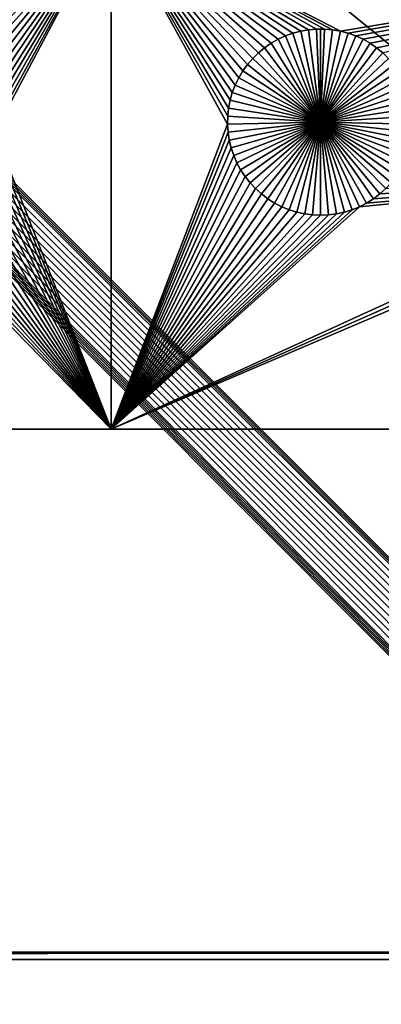
# Model space of a CAD drawing. Extents: x -200 to 200, y -200 to 200.
# Drawn here: x 94 to 107, y -122 to -86 of the extents above; entities that cross this region are included whole.
import ezdxf

# ---------------------------------------------------------------- set-up
doc = ezdxf.new("R2010")
doc.units = 0
doc.header["$MEASUREMENT"] = 0
for name, color, linetype in [('L1', 7, 'Continuous'), ('L2', 7, 'Continuous'), ('L3', 7, 'Continuous')]:
    doc.layers.add(name, color=color, linetype=linetype)

msp = doc.modelspace()

# ---------------------------------------------------------------- linework, layer by layer
at = {"layer": 'L1', "color": 7}
for points in [[(116, -101, 4.3), (116, 101, 4.3), (-116, -101, 4.3)], [(-116, -101, 4.3), (116, 101, 4.3), (-116, 101, 4.3)], [(97.5, -82.5, 2), (90.1435, -86.66752, 2), (82.5, -82.5, 2)], [(90.42945, -86.6922, 2), (90.1435, -86.66752, 2), (97.5, -82.5, 2)], [(97.5, -82.5, 2), (90.71221, -86.74136, 2), (90.42945, -86.6922, 2)], [(97.5, -82.5, 2), (90.9897, -86.81465, 2), (90.71221, -86.74136, 2)], [(91.25987, -86.91152, 2), (90.9897, -86.81465, 2), (97.5, -82.5, 2)], [(97.5, -82.5, 2), (91.5207, -87.03126, 2), (91.25987, -86.91152, 2)], [(97.5, -82.5, 2), (91.77028, -87.17297, 2), (91.5207, -87.03126, 2)], [(92.00676, -87.33562, 2), (91.77028, -87.17297, 2), (97.5, -82.5, 2)], [(97.5, -82.5, 2), (92.22837, -87.51799, 2), (92.00676, -87.33562, 2)], [(97.5, -82.5, 2), (92.43348, -87.71874, 2), (92.22837, -87.51799, 2)], [(92.62058, -87.93638, 2), (92.43348, -87.71874, 2), (97.5, -82.5, 2)], [(92.62058, -87.93638, 2), (97.5, -82.5, 2), (92.78828, -88.1693, 2)], [(92.78828, -88.1693, 2), (97.5, -82.5, 2), (92.93534, -88.41577, 2)], [(97.5, -82.5, 2), (93.06066, -88.67397, 2), (92.93534, -88.41577, 2)], [(97.5, -82.5, 2), (93.16332, -88.94199, 2), (93.06066, -88.67397, 2)], [(93.24256, -89.21784, 2), (93.16332, -88.94199, 2), (97.5, -82.5, 2)], [(93.24256, -89.21784, 2), (97.5, -82.5, 2), (93.29779, -89.49948, 2)], [(93.29779, -89.49948, 2), (97.5, -82.5, 2), (93.32862, -89.78483, 2)], [(97.5, -101, 2), (93.31628, -90.35818, 2), (97.5, -82.5, 2)], [(97.5, -82.5, 2), (93.31628, -90.35818, 2), (93.33479, -90.07177, 2)], [(97.5, -82.5, 2), (93.33479, -90.07177, 2), (93.32862, -89.78483, 2)], [(97.5, -82.5, 2), (105.1435, -86.66752, 2), (104.8565, -86.66752, 2)], [(104.8565, -86.66752, 2), (104.5706, -86.6922, 2), (97.5, -82.5, 2)], [(97.5, -82.5, 2), (104.5706, -86.6922, 2), (104.2878, -86.74136, 2)], [(97.5, -82.5, 2), (104.2878, -86.74136, 2), (104.0103, -86.81465, 2)], [(97.5, -82.5, 2), (102.5665, -87.71874, 2), (102.3794, -87.93638, 2)], [(104.0103, -86.81465, 2), (103.7401, -86.91152, 2), (97.5, -82.5, 2)], [(97.5, -82.5, 2), (103.7401, -86.91152, 2), (103.4793, -87.03126, 2)], [(97.5, -82.5, 2), (103.4793, -87.03126, 2), (103.2297, -87.17297, 2)], [(103.2297, -87.17297, 2), (102.9932, -87.33562, 2), (97.5, -82.5, 2)], [(97.5, -82.5, 2), (102.9932, -87.33562, 2), (102.7716, -87.51799, 2)], [(97.5, -82.5, 2), (102.7716, -87.51799, 2), (102.5665, -87.71874, 2)], [(102.3794, -87.93638, 2), (102.2117, -88.1693, 2), (97.5, -82.5, 2)], [(97.5, -82.5, 2), (102.2117, -88.1693, 2), (102.0647, -88.41577, 2)], [(97.5, -82.5, 2), (102.0647, -88.41577, 2), (101.9393, -88.67397, 2)], [(131, -82.5, 2), (105.7122, -86.74136, 2), (97.5, -82.5, 2)], [(97.5, -82.5, 2), (105.7122, -86.74136, 2), (105.4294, -86.6922, 2)], [(97.5, -82.5, 2), (105.4294, -86.6922, 2), (105.1435, -86.66752, 2)], [(101.7022, -89.49948, 2), (101.6714, -89.78483, 2), (97.5, -82.5, 2)], [(97.5, -82.5, 2), (101.6714, -89.78483, 2), (101.6652, -90.07177, 2)], [(97.5, -82.5, 2), (101.6652, -90.07177, 2), (97.5, -101, 2)], [(101.9393, -88.67397, 2), (101.8367, -88.94199, 2), (97.5, -82.5, 2)], [(97.5, -82.5, 2), (101.8367, -88.94199, 2), (101.7574, -89.21784, 2)], [(97.5, -82.5, 2), (101.7574, -89.21784, 2), (101.7022, -89.49948, 2)], [(131, -82.5, 2), (105.9897, -86.81465, 2), (105.7122, -86.74136, 2)], [(131, -82.5, 2), (106.2599, -86.91152, 2), (105.9897, -86.81465, 2)], [(106.5207, -87.03126, 2), (106.2599, -86.91152, 2), (131, -82.5, 2)], [(131, -82.5, 2), (106.7703, -87.17297, 2), (106.5207, -87.03126, 2)], [(131, -82.5, 2), (107.0068, -87.33562, 2), (106.7703, -87.17297, 2)], [(107.2284, -87.51799, 2), (107.0068, -87.33562, 2), (131, -82.5, 2)], [(104.2878, -86.74136, 2), (104.2878, -86.74136, -3), (104.0103, -86.81465, -3)], [(104.2878, -86.74136, 2), (104.0103, -86.81465, -3), (104.0103, -86.81465, 2)], [(104.0103, -86.81465, -3), (104.2878, -86.74136, -3), (105, -90, -3)], [(104.5706, -86.6922, 2), (104.5706, -86.6922, -3), (104.2878, -86.74136, -3)], [(104.5706, -86.6922, 2), (104.2878, -86.74136, -3), (104.2878, -86.74136, 2)], [(105, -90, -3), (104.2878, -86.74136, -3), (104.5706, -86.6922, -3)], [(104.8565, -86.66752, 2), (104.8565, -86.66752, -3), (104.5706, -86.6922, -3)], [(104.8565, -86.66752, 2), (104.5706, -86.6922, -3), (104.5706, -86.6922, 2)], [(105, -90, -3), (104.5706, -86.6922, -3), (104.8565, -86.66752, -3)], [(105, -86.66444, -3), (104.8565, -86.66752, -3), (104.8565, -86.66752, 2)], [(105.1435, -86.66752, 2), (105, -86.66444, -3), (104.8565, -86.66752, 2)], [(105, -86.66444, -3), (105, -90, -3), (104.8565, -86.66752, -3)], [(105.1435, -86.66752, 2), (105.1435, -86.66752, -3), (105, -86.66444, -3)], [(105, -86.66444, -3), (105.1435, -86.66752, -3), (105, -90, -3)], [(105.1435, -86.66752, -3), (105.4294, -86.6922, -3), (105, -90, -3)], [(105, -90, -3), (105.4294, -86.6922, -3), (105.7122, -86.74136, -3)], [(105, -90, -3), (105.7122, -86.74136, -3), (105.9897, -86.81465, -3)], [(105.4294, -86.6922, 2), (105.4294, -86.6922, -3), (105.1435, -86.66752, -3)], [(105.4294, -86.6922, 2), (105.1435, -86.66752, -3), (105.1435, -86.66752, 2)], [(105.7122, -86.74136, 2), (105.7122, -86.74136, -3), (105.4294, -86.6922, -3)], [(105.7122, -86.74136, 2), (105.4294, -86.6922, -3), (105.4294, -86.6922, 2)], [(105.9897, -86.81465, 2), (105.9897, -86.81465, -3), (105.7122, -86.74136, -3)], [(105.9897, -86.81465, 2), (105.7122, -86.74136, -3), (105.7122, -86.74136, 2)], [(103.4793, -87.03126, 2), (103.4793, -87.03126, -3), (103.2297, -87.17297, -3)], [(103.4793, -87.03126, 2), (103.2297, -87.17297, -3), (103.2297, -87.17297, 2)], [(103.2297, -87.17297, -3), (103.4793, -87.03126, -3), (105, -90, -3)], [(103.7401, -86.91152, 2), (103.7401, -86.91152, -3), (103.4793, -87.03126, -3)], [(103.7401, -86.91152, 2), (103.4793, -87.03126, -3), (103.4793, -87.03126, 2)], [(105, -90, -3), (103.4793, -87.03126, -3), (103.7401, -86.91152, -3)], [(104.0103, -86.81465, 2), (104.0103, -86.81465, -3), (103.7401, -86.91152, -3)], [(104.0103, -86.81465, 2), (103.7401, -86.91152, -3), (103.7401, -86.91152, 2)], [(105, -90, -3), (103.7401, -86.91152, -3), (104.0103, -86.81465, -3)], [(105.9897, -86.81465, -3), (106.2599, -86.91152, -3), (105, -90, -3)], [(105, -90, -3), (106.2599, -86.91152, -3), (106.5207, -87.03126, -3)], [(105, -90, -3), (106.5207, -87.03126, -3), (106.7703, -87.17297, -3)], [(106.2599, -86.91152, 2), (106.2599, -86.91152, -3), (105.9897, -86.81465, -3)], [(106.2599, -86.91152, 2), (105.9897, -86.81465, -3), (105.9897, -86.81465, 2)], [(106.5207, -87.03126, 2), (106.5207, -87.03126, -3), (106.2599, -86.91152, -3)], [(106.5207, -87.03126, 2), (106.2599, -86.91152, -3), (106.2599, -86.91152, 2)], [(106.7703, -87.17297, 2), (106.7703, -87.17297, -3), (106.5207, -87.03126, -3)], [(106.7703, -87.17297, 2), (106.5207, -87.03126, -3), (106.5207, -87.03126, 2)], [(102.9932, -87.33562, 2), (102.9932, -87.33562, -3), (102.7716, -87.51799, -3)], [(102.9932, -87.33562, 2), (102.7716, -87.51799, -3), (102.7716, -87.51799, 2)], [(105, -90, -3), (102.7716, -87.51799, -3), (102.9932, -87.33562, -3)], [(103.2297, -87.17297, 2), (103.2297, -87.17297, -3), (102.9932, -87.33562, -3)], [(103.2297, -87.17297, 2), (102.9932, -87.33562, -3), (102.9932, -87.33562, 2)], [(105, -90, -3), (102.9932, -87.33562, -3), (103.2297, -87.17297, -3)], [(106.7703, -87.17297, -3), (107.0068, -87.33562, -3), (105, -90, -3)], [(105, -90, -3), (107.0068, -87.33562, -3), (107.2284, -87.51799, -3)], [(107.0068, -87.33562, 2), (107.0068, -87.33562, -3), (106.7703, -87.17297, -3)], [(107.0068, -87.33562, 2), (106.7703, -87.17297, -3), (106.7703, -87.17297, 2)], [(107.2284, -87.51799, 2), (107.2284, -87.51799, -3), (107.0068, -87.33562, -3)], [(107.2284, -87.51799, 2), (107.0068, -87.33562, -3), (107.0068, -87.33562, 2)], [(102.5665, -87.71874, 2), (102.5665, -87.71874, -3), (102.3794, -87.93638, -3)], [(102.5665, -87.71874, 2), (102.3794, -87.93638, -3), (102.3794, -87.93638, 2)], [(105, -90, -3), (102.3794, -87.93638, -3), (102.5665, -87.71874, -3)], [(102.7716, -87.51799, 2), (102.7716, -87.51799, -3), (102.5665, -87.71874, -3)], [(102.7716, -87.51799, 2), (102.5665, -87.71874, -3), (102.5665, -87.71874, 2)], [(102.5665, -87.71874, -3), (102.7716, -87.51799, -3), (105, -90, -3)], [(105, -90, -3), (107.2284, -87.51799, -3), (107.4335, -87.71874, -3)], [(107.4335, -87.71874, -3), (107.6206, -87.93638, -3), (105, -90, -3)], [(102.2117, -88.1693, 2), (102.2117, -88.1693, -3), (102.0647, -88.41577, -3)], [(102.2117, -88.1693, 2), (102.0647, -88.41577, -3), (102.0647, -88.41577, 2)], [(102.0647, -88.41577, -3), (102.2117, -88.1693, -3), (105, -90, -3)], [(102.3794, -87.93638, 2), (102.3794, -87.93638, -3), (102.2117, -88.1693, -3)], [(102.3794, -87.93638, 2), (102.2117, -88.1693, -3), (102.2117, -88.1693, 2)], [(105, -90, -3), (102.2117, -88.1693, -3), (102.3794, -87.93638, -3)], [(105, -90, -3), (107.6206, -87.93638, -3), (107.7883, -88.1693, -3)], [(105, -90, -3), (107.7883, -88.1693, -3), (107.9353, -88.41577, -3)], [(102.0647, -88.41577, 2), (102.0647, -88.41577, -3), (101.9393, -88.67397, -3)], [(102.0647, -88.41577, 2), (101.9393, -88.67397, -3), (101.9393, -88.67397, 2)], [(105, -90, -3), (101.9393, -88.67397, -3), (102.0647, -88.41577, -3)], [(107.9353, -88.41577, -3), (108.0607, -88.67397, -3), (105, -90, -3)], [(101.9393, -88.67397, 2), (101.9393, -88.67397, -3), (101.8367, -88.94199, -3)], [(101.9393, -88.67397, 2), (101.8367, -88.94199, -3), (101.8367, -88.94199, 2)], [(105, -90, -3), (101.8367, -88.94199, -3), (101.9393, -88.67397, -3)], [(105, -90, -3), (108.0607, -88.67397, -3), (108.1633, -88.94199, -3)], [(101.7574, -89.21784, 2), (101.7574, -89.21784, -3), (101.7022, -89.49948, -3)], [(101.7574, -89.21784, 2), (101.7022, -89.49948, -3), (101.7022, -89.49948, 2)], [(105, -90, -3), (101.7022, -89.49948, -3), (101.7574, -89.21784, -3)], [(101.8367, -88.94199, 2), (101.8367, -88.94199, -3), (101.7574, -89.21784, -3)], [(101.8367, -88.94199, 2), (101.7574, -89.21784, -3), (101.7574, -89.21784, 2)], [(101.7574, -89.21784, -3), (101.8367, -88.94199, -3), (105, -90, -3)], [(105, -90, -3), (108.1633, -88.94199, -3), (108.2426, -89.21784, -3)], [(108.2426, -89.21784, -3), (108.2978, -89.49948, -3), (105, -90, -3)], [(101.7022, -89.49948, 2), (101.7022, -89.49948, -3), (101.6714, -89.78483, -3)], [(101.7022, -89.49948, 2), (101.6714, -89.78483, -3), (101.6714, -89.78483, 2)], [(105, -90, -3), (101.6714, -89.78483, -3), (101.7022, -89.49948, -3)], [(105, -90, -3), (108.2978, -89.49948, -3), (108.3286, -89.78483, -3)], [(101.6714, -89.78483, 2), (101.6714, -89.78483, -3), (101.6652, -90.07177, -3)], [(101.6714, -89.78483, 2), (101.6652, -90.07177, -3), (101.6652, -90.07177, 2)], [(101.6652, -90.07177, -3), (101.6714, -89.78483, -3), (105, -90, -3)], [(105, -90, -3), (108.3286, -89.78483, -3), (108.3348, -90.07177, -3)], [(97.5, -101, 2), (101.6652, -90.07177, 2), (101.6837, -90.35818, 2)], [(105, -90, -3), (101.6837, -90.35818, -3), (101.6652, -90.07177, -3)], [(101.6652, -90.07177, 2), (101.6652, -90.07177, -3), (101.6837, -90.35818, -3)], [(101.6652, -90.07177, 2), (101.6837, -90.35818, -3), (101.6837, -90.35818, 2)], [(105, -90, -3), (101.7268, -90.64193, -3), (101.6837, -90.35818, -3)], [(101.7941, -90.92094, -3), (101.7268, -90.64193, -3), (105, -90, -3)], [(105, -90, -3), (101.8851, -91.19312, -3), (101.7941, -90.92094, -3)], [(105, -90, -3), (101.9992, -91.45648, -3), (101.8851, -91.19312, -3)], [(102.1355, -91.70905, -3), (101.9992, -91.45648, -3), (105, -90, -3)], [(105, -90, -3), (102.2931, -91.94896, -3), (102.1355, -91.70905, -3)], [(105, -90, -3), (102.4706, -92.17445, -3), (102.2931, -91.94896, -3)], [(102.6669, -92.38384, -3), (102.4706, -92.17445, -3), (105, -90, -3)], [(105, -90, -3), (102.8805, -92.57558, -3), (102.6669, -92.38384, -3)], [(105, -90, -3), (103.1097, -92.74825, -3), (102.8805, -92.57558, -3)], [(103.353, -92.90057, -3), (103.1097, -92.74825, -3), (105, -90, -3)], [(105, -90, -3), (103.6084, -93.03142, -3), (103.353, -92.90057, -3)], [(105, -90, -3), (103.8742, -93.13982, -3), (103.6084, -93.03142, -3)], [(104.1483, -93.22498, -3), (103.8742, -93.13982, -3), (105, -90, -3)], [(105, -90, -3), (104.4286, -93.28626, -3), (104.1483, -93.22498, -3)], [(105, -90, -3), (104.7133, -93.32322, -3), (104.4286, -93.28626, -3)], [(105, -93.33556, -3), (104.7133, -93.32322, -3), (105, -90, -3)], [(105.8517, -93.22498, -3), (105.5714, -93.28626, -3), (105, -90, -3)], [(105, -90, -3), (105.5714, -93.28626, -3), (105.2867, -93.32322, -3)], [(105, -90, -3), (105.2867, -93.32322, -3), (105, -93.33556, -3)], [(106.647, -92.90057, -3), (106.3916, -93.03142, -3), (105, -90, -3)], [(105, -90, -3), (106.3916, -93.03142, -3), (106.1258, -93.13982, -3)], [(105, -90, -3), (106.1258, -93.13982, -3), (105.8517, -93.22498, -3)], [(107.3331, -92.38384, -3), (107.1195, -92.57558, -3), (105, -90, -3)], [(105, -90, -3), (107.1195, -92.57558, -3), (106.8903, -92.74825, -3)], [(105, -90, -3), (106.8903, -92.74825, -3), (106.647, -92.90057, -3)], [(107.8645, -91.70905, -3), (107.7069, -91.94896, -3), (105, -90, -3)], [(105, -90, -3), (107.7069, -91.94896, -3), (107.5294, -92.17445, -3)], [(105, -90, -3), (107.5294, -92.17445, -3), (107.3331, -92.38384, -3)], [(108.2059, -90.92094, -3), (108.1149, -91.19312, -3), (105, -90, -3)], [(105, -90, -3), (108.1149, -91.19312, -3), (108.0008, -91.45648, -3)], [(105, -90, -3), (108.0008, -91.45648, -3), (107.8645, -91.70905, -3)], [(108.3348, -90.07177, -3), (108.3163, -90.35818, -3), (105, -90, -3)], [(105, -90, -3), (108.3163, -90.35818, -3), (108.2732, -90.64193, -3)], [(105, -90, -3), (108.2732, -90.64193, -3), (108.2059, -90.92094, -3)], [(93.20591, -90.92094, 2), (93.27321, -90.64193, 2), (97.5, -101, 2)], [(97.5, -101, 2), (93.27321, -90.64193, 2), (93.31628, -90.35818, 2)], [(97.5, -101, 2), (101.6837, -90.35818, 2), (101.7268, -90.64193, 2)], [(101.7268, -90.64193, 2), (101.7941, -90.92094, 2), (97.5, -101, 2)], [(101.6837, -90.35818, 2), (101.6837, -90.35818, -3), (101.7268, -90.64193, -3)], [(101.6837, -90.35818, 2), (101.7268, -90.64193, -3), (101.7268, -90.64193, 2)], [(101.7268, -90.64193, 2), (101.7268, -90.64193, -3), (101.7941, -90.92094, -3)], [(101.7268, -90.64193, 2), (101.7941, -90.92094, -3), (101.7941, -90.92094, 2)], [(97.5, -101, 2), (93.11488, -91.19312, 2), (93.20591, -90.92094, 2)], [(97.5, -101, 2), (101.7941, -90.92094, 2), (101.8851, -91.19312, 2)], [(101.7941, -90.92094, 2), (101.7941, -90.92094, -3), (101.8851, -91.19312, -3)], [(101.7941, -90.92094, 2), (101.8851, -91.19312, -3), (101.8851, -91.19312, 2)], [(97.5, -101, 2), (93.00078, -91.45648, 2), (93.11488, -91.19312, 2)], [(97.5, -101, 2), (101.8851, -91.19312, 2), (101.9992, -91.45648, 2)], [(101.8851, -91.19312, 2), (101.8851, -91.19312, -3), (101.9992, -91.45648, -3)], [(101.8851, -91.19312, 2), (101.9992, -91.45648, -3), (101.9992, -91.45648, 2)], [(92.86446, -91.70905, 2), (93.00078, -91.45648, 2), (97.5, -101, 2)], [(101.9992, -91.45648, 2), (102.1355, -91.70905, 2), (97.5, -101, 2)], [(101.9992, -91.45648, 2), (101.9992, -91.45648, -3), (102.1355, -91.70905, -3)], [(101.9992, -91.45648, 2), (102.1355, -91.70905, -3), (102.1355, -91.70905, 2)], [(97.5, -101, 2), (92.52938, -92.17445, 2), (92.70694, -91.94896, 2)], [(97.5, -101, 2), (92.70694, -91.94896, 2), (92.86446, -91.70905, 2)], [(97.5, -101, 2), (102.1355, -91.70905, 2), (102.2931, -91.94896, 2)], [(117.2931, -91.94896, 2), (117.4706, -92.17445, 2), (97.5, -101, 2)], [(97.5, -101, 2), (102.2931, -91.94896, 2), (102.4706, -92.17445, 2)], [(97.5, -101, 2), (106.3916, -93.03142, 2), (117.2931, -91.94896, 2)], [(102.1355, -91.70905, 2), (102.1355, -91.70905, -3), (102.2931, -91.94896, -3)], [(102.1355, -91.70905, 2), (102.2931, -91.94896, -3), (102.2931, -91.94896, 2)], [(102.2931, -91.94896, 2), (102.2931, -91.94896, -3), (102.4706, -92.17445, -3)], [(102.2931, -91.94896, 2), (102.4706, -92.17445, -3), (102.4706, -92.17445, 2)], [(117.2931, -91.94896, 2), (106.3916, -93.03142, 2), (106.647, -92.90057, 2)], [(117.2931, -91.94896, 2), (106.647, -92.90057, 2), (106.8903, -92.74825, 2)], [(106.8903, -92.74825, 2), (107.1195, -92.57558, 2), (117.2931, -91.94896, 2)], [(117.2931, -91.94896, 2), (107.1195, -92.57558, 2), (107.3331, -92.38384, 2)], [(97.5, -101, 2), (92.11952, -92.57558, 2), (92.33309, -92.38384, 2)], [(92.33309, -92.38384, 2), (92.52938, -92.17445, 2), (97.5, -101, 2)], [(97.5, -101, 2), (102.4706, -92.17445, 2), (102.6669, -92.38384, 2)], [(97.5, -101, 2), (117.4706, -92.17445, 2), (117.6669, -92.38384, 2)], [(97.5, -101, 2), (117.6669, -92.38384, 2), (116, -101, 2)], [(102.6669, -92.38384, 2), (102.8805, -92.57558, 2), (97.5, -101, 2)], [(102.4706, -92.17445, 2), (102.4706, -92.17445, -3), (102.6669, -92.38384, -3)], [(102.4706, -92.17445, 2), (102.6669, -92.38384, -3), (102.6669, -92.38384, 2)], [(102.6669, -92.38384, 2), (102.6669, -92.38384, -3), (102.8805, -92.57558, -3)], [(102.6669, -92.38384, 2), (102.8805, -92.57558, -3), (102.8805, -92.57558, 2)], [(107.1195, -92.57558, 2), (107.1195, -92.57558, -3), (107.3331, -92.38384, -3)], [(107.1195, -92.57558, 2), (107.3331, -92.38384, -3), (107.3331, -92.38384, 2)], [(91.64702, -92.90057, 2), (91.89027, -92.74825, 2), (97.5, -101, 2)], [(97.5, -101, 2), (91.89027, -92.74825, 2), (92.11952, -92.57558, 2)], [(97.5, -101, 2), (102.8805, -92.57558, 2), (103.1097, -92.74825, 2)], [(97.5, -101, 2), (103.1097, -92.74825, 2), (103.353, -92.90057, 2)], [(102.8805, -92.57558, 2), (102.8805, -92.57558, -3), (103.1097, -92.74825, -3)], [(102.8805, -92.57558, 2), (103.1097, -92.74825, -3), (103.1097, -92.74825, 2)], [(103.1097, -92.74825, 2), (103.1097, -92.74825, -3), (103.353, -92.90057, -3)], [(103.1097, -92.74825, 2), (103.353, -92.90057, -3), (103.353, -92.90057, 2)], [(106.647, -92.90057, 2), (106.647, -92.90057, -3), (106.8903, -92.74825, -3)], [(106.647, -92.90057, 2), (106.8903, -92.74825, -3), (106.8903, -92.74825, 2)], [(106.8903, -92.74825, 2), (106.8903, -92.74825, -3), (107.1195, -92.57558, -3)], [(106.8903, -92.74825, 2), (107.1195, -92.57558, -3), (107.1195, -92.57558, 2)], [(97.5, -101, 2), (91.12583, -93.13982, 2), (91.39158, -93.03142, 2)], [(97.5, -101, 2), (91.39158, -93.03142, 2), (91.64702, -92.90057, 2)], [(103.353, -92.90057, 2), (103.6084, -93.03142, 2), (97.5, -101, 2)], [(97.5, -101, 2), (103.6084, -93.03142, 2), (103.8742, -93.13982, 2)], [(97.5, -101, 2), (106.1258, -93.13982, 2), (106.3916, -93.03142, 2)], [(103.353, -92.90057, 2), (103.353, -92.90057, -3), (103.6084, -93.03142, -3)], [(103.353, -92.90057, 2), (103.6084, -93.03142, -3), (103.6084, -93.03142, 2)], [(103.6084, -93.03142, 2), (103.6084, -93.03142, -3), (103.8742, -93.13982, -3)], [(103.6084, -93.03142, 2), (103.8742, -93.13982, -3), (103.8742, -93.13982, 2)], [(106.1258, -93.13982, 2), (106.1258, -93.13982, -3), (106.3916, -93.03142, -3)], [(106.1258, -93.13982, 2), (106.3916, -93.03142, -3), (106.3916, -93.03142, 2)], [(106.3916, -93.03142, 2), (106.3916, -93.03142, -3), (106.647, -92.90057, -3)], [(106.3916, -93.03142, 2), (106.647, -92.90057, -3), (106.647, -92.90057, 2)], [(82.5, -101, 2), (90, -93.33556, 2), (97.5, -101, 2)], [(97.5, -101, 2), (90, -93.33556, 2), (90.28674, -93.32322, 2)], [(97.5, -101, 2), (90.28674, -93.32322, 2), (90.57136, -93.28626, 2)], [(90.57136, -93.28626, 2), (90.85175, -93.22498, 2), (97.5, -101, 2)], [(90.85175, -93.22498, 2), (91.12583, -93.13982, 2), (97.5, -101, 2)], [(97.5, -101, 2), (103.8742, -93.13982, 2), (104.1483, -93.22498, 2)], [(105.8517, -93.22498, 2), (106.1258, -93.13982, 2), (97.5, -101, 2)], [(104.1483, -93.22498, 2), (104.4286, -93.28626, 2), (97.5, -101, 2)], [(97.5, -101, 2), (105.5714, -93.28626, 2), (105.8517, -93.22498, 2)], [(97.5, -101, 2), (104.4286, -93.28626, 2), (104.7133, -93.32322, 2)], [(97.5, -101, 2), (105.2867, -93.32322, 2), (105.5714, -93.28626, 2)], [(97.5, -101, 2), (104.7133, -93.32322, 2), (105, -93.33556, 2)], [(105, -93.33556, 2), (105.2867, -93.32322, 2), (97.5, -101, 2)], [(103.8742, -93.13982, 2), (103.8742, -93.13982, -3), (104.1483, -93.22498, -3)], [(103.8742, -93.13982, 2), (104.1483, -93.22498, -3), (104.1483, -93.22498, 2)], [(104.1483, -93.22498, 2), (104.1483, -93.22498, -3), (104.4286, -93.28626, -3)], [(104.1483, -93.22498, 2), (104.4286, -93.28626, -3), (104.4286, -93.28626, 2)], [(104.4286, -93.28626, 2), (104.4286, -93.28626, -3), (104.7133, -93.32322, -3)], [(104.4286, -93.28626, 2), (104.7133, -93.32322, -3), (104.7133, -93.32322, 2)], [(104.7133, -93.32322, 2), (104.7133, -93.32322, -3), (105, -93.33556, -3)], [(104.7133, -93.32322, 2), (105, -93.33556, -3), (105, -93.33556, 2)], [(105, -93.33556, 2), (105, -93.33556, -3), (105.2867, -93.32322, -3)], [(105, -93.33556, 2), (105.2867, -93.32322, -3), (105.2867, -93.32322, 2)], [(105.2867, -93.32322, 2), (105.2867, -93.32322, -3), (105.5714, -93.28626, -3)], [(105.2867, -93.32322, 2), (105.5714, -93.28626, -3), (105.5714, -93.28626, 2)], [(105.5714, -93.28626, 2), (105.5714, -93.28626, -3), (105.8517, -93.22498, -3)], [(105.5714, -93.28626, 2), (105.8517, -93.22498, -3), (105.8517, -93.22498, 2)], [(105.8517, -93.22498, 2), (105.8517, -93.22498, -3), (106.1258, -93.13982, -3)], [(105.8517, -93.22498, 2), (106.1258, -93.13982, -3), (106.1258, -93.13982, 2)], [(-116, -101, 4.3), (-26.03884, -101, 2), (116, -101, 4.3)], [(116, -101, 4.3), (-26.03884, -101, 2), (-2.35061, -101, 2)], [(116, -101, 4.3), (-2.35061, -101, 2), (11.63237, -101, 2)], [(11.63237, -101, 2), (19.73766, -101, 2), (116, -101, 4.3)], [(116, -101, 4.3), (19.73766, -101, 2), (52.5, -101, 2)], [(116, -101, 4.3), (52.5, -101, 2), (67.5, -101, 2)], [(67.5, -101, 2), (82.5, -101, 2), (116, -101, 4.3)], [(116, -101, 4.3), (82.5, -101, 2), (97.5, -101, 2)], [(116, -101, 4.3), (97.5, -101, 2), (116, -101, 2)]]:
    msp.add_3dface(points, dxfattribs=at)
at = {"layer": 'L2', "color": 250}
for points in [[(150, -120, 15.5), (150, 120, 15.5), (-150, -120, 15.5)], [(-150, -120, 15.5), (150, 120, 15.5), (-150, 120, 15.5)], [(149.7294, 119.7294), (149.7294, -119.7294), (-149.7294, 119.7294)], [(-149.7294, 119.7294), (149.7294, -119.7294), (-149.7294, -119.7294)], [(150, -120, 15.5), (-150, -120, 15.5), (149.7294, -119.7294)], [(149.7294, -119.7294), (-150, -120, 15.5), (-149.7294, -119.7294)]]:
    msp.add_3dface(points, dxfattribs=at)
at = {"layer": 'L3', "color": 7}
for points in [[(192.0259, -190.1626, 53.6), (-190.1626, 192.0259, 53.6), (-190.2527, 191.7949, 53.6)], [(193, 190, 53.6), (-190.1626, 192.0259, 53.6), (192.0259, -190.1626, 53.6)], [(192.0259, -190.1626, 53.6), (-190.3616, 191.5722, 53.6), (-190.4885, 191.3592, 53.6)], [(-190.2527, 191.7949, 53.6), (-190.3616, 191.5722, 53.6), (192.0259, -190.1626, 53.6)], [(-190.6326, 191.1574, 53.6), (190.1626, -192.0259, 53.6), (-190.4885, 191.3592, 53.6)], [(190.3616, -191.5722, 53.6), (190.4885, -191.3592, 53.6), (-190.4885, 191.3592, 53.6)], [(190.4885, -191.3592, 53.6), (190.6326, -191.1574, 53.6), (-190.4885, 191.3592, 53.6)], [(-190.4885, 191.3592, 53.6), (190.6326, -191.1574, 53.6), (190.7928, -190.9682, 53.6)], [(-190.4885, 191.3592, 53.6), (190.7928, -190.9682, 53.6), (190.9682, -190.7928, 53.6)], [(192.0259, -190.1626, 53.6), (-190.4885, 191.3592, 53.6), (191.7949, -190.2527, 53.6)], [(191.7949, -190.2527, 53.6), (-190.4885, 191.3592, 53.6), (191.5722, -190.3616, 53.6)], [(190.9682, -190.7928, 53.6), (191.1574, -190.6326, 53.6), (-190.4885, 191.3592, 53.6)], [(-190.4885, 191.3592, 53.6), (191.1574, -190.6326, 53.6), (191.3592, -190.4885, 53.6)], [(-190.4885, 191.3592, 53.6), (191.3592, -190.4885, 53.6), (191.5722, -190.3616, 53.6)], [(-190.4885, 191.3592, 53.6), (190.1626, -192.0259, 53.6), (190.2527, -191.7949, 53.6)], [(-190.4885, 191.3592, 53.6), (190.2527, -191.7949, 53.6), (190.3616, -191.5722, 53.6)], [(190.1626, -192.0259, 53.6), (-190.7928, 190.9682, 53.6), (-190.9682, 190.7928, 53.6)], [(-190.7928, 190.9682, 53.6), (190.1626, -192.0259, 53.6), (-190.6326, 191.1574, 53.6)], [(190.1626, -192.0259, 53.6), (-191.1574, 190.6326, 53.6), (-191.3592, 190.4885, 53.6)], [(190.1626, -192.0259, 53.6), (-191.3592, 190.4885, 53.6), (-190, -193, 53.6)], [(-190.9682, 190.7928, 53.6), (-191.1574, 190.6326, 53.6), (190.1626, -192.0259, 53.6)], [(154, 125, 52.1), (154, -125, 52.1), (-154, 125, 52.1)], [(-154, 125, 52.1), (154, -125, 52.1), (-154, -125, 52.1)]]:
    msp.add_3dface(points, dxfattribs=at)

doc.saveas('drawing.dxf')
